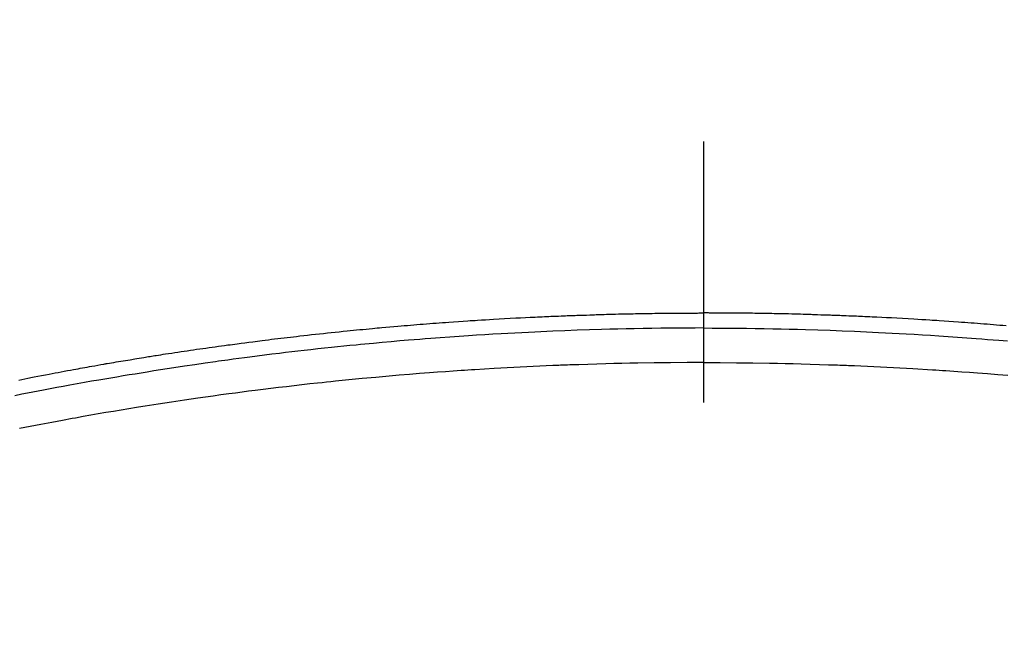
# Model space of a CAD drawing. Extents: x 56059 to 82181, y 210 to 8610.
# Drawn here: x 71208 to 71231, y 6894 to 6909 of the extents above; entities that cross this region are included whole.
import ezdxf

# ---------------------------------------------------------------- set-up
doc = ezdxf.new("R2010")
doc.units = 0
doc.header["$LTSCALE"] = 50
doc.header["$MEASUREMENT"] = 0
doc.linetypes.add('CENTER2', pattern=[1.125, 0.75, -0.125, 0.125, -0.125])
doc.layers.get('0').update_dxf_attribs({"linetype": 'CONTINUOUS'})
doc.layers.add('150-機器', color=8, linetype='CONTINUOUS')
doc.layers.add('160-文字', color=254, linetype='CONTINUOUS')
doc.styles.add('KH001', font='txt')
doc.dimstyles.new('KH1xx030', dxfattribs={"dimscale": 30, "dimtxt": 2, "dimasz": 0.6, "dimexe": 0.3, "dimexo": 1.2, "dimgap": 0.5, "dimtad": 3, "dimdec": 1, "dimdsep": 46, "dimlunit": 6, "dimtxsty": 'KH001', "dimblk": 'DOT', "dimcen": 1, "dimdle": 1, "dimclrd": 256, "dimclre": 256, "dimclrt": 256, "dimadec": 0, "dimazin": 0, "dimtfac": 1, "dimtdec": 1, "dimtix": 1, "dimtmove": 2, "dimatfit": 3, "dimldrblk": 'CLOSEDBLANK', "dimfxl": 1, "dimtolj": 1, "dimtzin": 0, "dimlwd": -1, "dimlwe": -1, "dimarcsym": 0})

# ---------------------------------------------------------------- blocks, each defined once
blk = doc.blocks.new('_ClosedBlank')
at = {"color": 0, "linetype": 'ByBlock', "lineweight": -2}
for p, q in [((-1, 0.1667), (0, 0)), ((-1, 0.1667), (-1, -0.1667)), ((0, 0), (-1, -0.1667))]:
    blk.add_line(p, q, dxfattribs=at)
blk = doc.blocks.new('_Dot')
at = {"color": 0, "linetype": 'ByBlock', "lineweight": -2}
blk.add_line((-0.5, 0), (-1, 0), dxfattribs=at)
at = {"color": 0, "linetype": 'ByBlock', "const_width": 0.5}
blk.add_lwpolyline([(-0.25, 0, 1), (0.25, 0, 1)], format="xyb", close=True, dxfattribs=at)

msp = doc.modelspace()

# ---------------------------------------------------------------- linework, layer by layer
at = {"layer": '150-機器', "color": 161, "linetype": 'CENTER2'}
msp.add_line((71224.018, 7286.861), (71224.018, 6795.419), dxfattribs=at)
at = {"layer": '150-機器', "color": 13, "linetype": 'Continuous'}
for points in [[(71207.65, 6899.901), (71207.722, 6899.916), (71207.794, 6899.93), (71207.866, 6899.945), (71207.902, 6899.952), (71207.938, 6899.959), (71207.974, 6899.966), (71208.011, 6899.974), (71208.101, 6899.991), (71208.191, 6900.009), (71208.281, 6900.026), (71208.372, 6900.043), (71208.444, 6900.057), (71208.517, 6900.071), (71208.589, 6900.085), (71208.662, 6900.098), (71208.735, 6900.112), (71208.807, 6900.125), (71208.88, 6900.139), (71208.953, 6900.152), (71209.008, 6900.162), (71209.062, 6900.172), (71209.117, 6900.182), (71209.171, 6900.192), (71209.226, 6900.202), (71209.281, 6900.212), (71209.335, 6900.221), (71209.39, 6900.231), (71209.463, 6900.244), (71209.537, 6900.257), (71209.61, 6900.27), (71209.683, 6900.283), (71209.701, 6900.286), (71209.72, 6900.289), (71209.738, 6900.293), (71209.756, 6900.296), (71209.811, 6900.305), (71209.866, 6900.315), (71209.921, 6900.324), (71209.976, 6900.333), (71210.087, 6900.351), (71210.197, 6900.37), (71210.307, 6900.388), (71210.417, 6900.406), (71210.472, 6900.416), (71210.527, 6900.424), (71210.582, 6900.433), (71210.638, 6900.442), (71210.674, 6900.448), (71210.711, 6900.454), (71210.748, 6900.46), (71210.785, 6900.466), (71210.822, 6900.472), (71210.859, 6900.478), (71210.896, 6900.484), (71210.933, 6900.489), (71210.988, 6900.498), (71211.044, 6900.507), (71211.1, 6900.516), (71211.155, 6900.524), (71211.229, 6900.536), (71211.303, 6900.547), (71211.377, 6900.558), (71211.451, 6900.569), (71211.526, 6900.58), (71211.6, 6900.592), (71211.674, 6900.603), (71211.749, 6900.614), (71211.823, 6900.625), (71211.897, 6900.636), (71211.972, 6900.646), (71212.046, 6900.657), (71212.12, 6900.667), (71212.194, 6900.678), (71212.269, 6900.688), (71212.343, 6900.699), (71212.418, 6900.709), (71212.492, 6900.719), (71212.567, 6900.73), (71212.641, 6900.74), (71212.697, 6900.747), (71212.753, 6900.755), (71212.81, 6900.762), (71212.866, 6900.77), (71212.959, 6900.782), (71213.052, 6900.794), (71213.145, 6900.806), (71213.239, 6900.818), (71213.295, 6900.826), (71213.351, 6900.833), (71213.407, 6900.84), (71213.463, 6900.847), (71213.538, 6900.857), (71213.613, 6900.866), (71213.688, 6900.875), (71213.763, 6900.884), (71213.838, 6900.893), (71213.913, 6900.902), (71213.988, 6900.911), (71214.064, 6900.92), (71214.139, 6900.929), (71214.214, 6900.938), (71214.289, 6900.946), (71214.364, 6900.955), (71214.458, 6900.966), (71214.552, 6900.976), (71214.646, 6900.987), (71214.741, 6900.997), (71214.835, 6901.007), (71214.929, 6901.018), (71215.023, 6901.028), (71215.118, 6901.038), (71215.212, 6901.048), (71215.306, 6901.058), (71215.4, 6901.067), (71215.495, 6901.077), (71215.57, 6901.084), (71215.646, 6901.092), (71215.722, 6901.099), (71215.798, 6901.107), (71215.874, 6901.114), (71215.95, 6901.121), (71216.026, 6901.128), (71216.102, 6901.136), (71216.159, 6901.141), (71216.216, 6901.146), (71216.273, 6901.151), (71216.329, 6901.157), (71216.424, 6901.165), (71216.519, 6901.174), (71216.614, 6901.182), (71216.709, 6901.19), (71216.786, 6901.197), (71216.862, 6901.203), (71216.938, 6901.209), (71217.014, 6901.215), (71217.09, 6901.222), (71217.166, 6901.228), (71217.242, 6901.234), (71217.318, 6901.24), (71217.394, 6901.246), (71217.47, 6901.252), (71217.546, 6901.258), (71217.622, 6901.264), (71217.698, 6901.27), (71217.774, 6901.275), (71217.85, 6901.281), (71217.926, 6901.286), (71218.041, 6901.294), (71218.155, 6901.302), (71218.27, 6901.31), (71218.384, 6901.318), (71218.441, 6901.322), (71218.498, 6901.326), (71218.555, 6901.329), (71218.612, 6901.333), (71218.708, 6901.339), (71218.803, 6901.345), (71218.899, 6901.35), (71218.994, 6901.356), (71219.128, 6901.364), (71219.262, 6901.371), (71219.395, 6901.379), (71219.529, 6901.386), (71219.644, 6901.392), (71219.759, 6901.398), (71219.874, 6901.403), (71219.989, 6901.409), (71220.046, 6901.412), (71220.104, 6901.414), (71220.162, 6901.417), (71220.219, 6901.42), (71220.268, 6901.422), (71220.316, 6901.424), (71220.365, 6901.426), (71220.414, 6901.428), (71220.48, 6901.431), (71220.547, 6901.433), (71220.613, 6901.436), (71220.68, 6901.439), (71220.719, 6901.44), (71220.757, 6901.442), (71220.796, 6901.443), (71220.835, 6901.445), (71220.873, 6901.446), (71220.911, 6901.448), (71220.95, 6901.449), (71220.988, 6901.451), (71221.007, 6901.451), (71221.027, 6901.452), (71221.046, 6901.452), (71221.065, 6901.453), (71221.142, 6901.455), (71221.219, 6901.457), (71221.295, 6901.46), (71221.372, 6901.463), (71221.411, 6901.464), (71221.449, 6901.465), (71221.487, 6901.466), (71221.526, 6901.468), (71221.583, 6901.47), (71221.641, 6901.471), (71221.698, 6901.473), (71221.756, 6901.475), (71221.794, 6901.476), (71221.833, 6901.477), (71221.871, 6901.478), (71221.91, 6901.479), (71221.986, 6901.481), (71222.063, 6901.482), (71222.139, 6901.484), (71222.216, 6901.486), (71222.273, 6901.487), (71222.331, 6901.488), (71222.389, 6901.489), (71222.446, 6901.49), (71222.504, 6901.491), (71222.561, 6901.492), (71222.619, 6901.493), (71222.677, 6901.494), (71222.734, 6901.495), (71222.792, 6901.496), (71222.849, 6901.497), (71222.907, 6901.498), (71222.965, 6901.498), (71223.022, 6901.499), (71223.08, 6901.499), (71223.137, 6901.5), (71223.195, 6901.5), (71223.252, 6901.501), (71223.309, 6901.501), (71223.367, 6901.502), (71223.405, 6901.502), (71223.444, 6901.502), (71223.482, 6901.502), (71223.52, 6901.503), (71223.563, 6901.503), (71223.605, 6901.503), (71223.648, 6901.503), (71223.69, 6901.504), (71223.715, 6901.504), (71223.74, 6901.504), (71223.764, 6901.504), (71223.789, 6901.504), (71223.818, 6901.504), (71223.847, 6901.504), (71223.876, 6901.504), (71223.904, 6901.505), (71223.933, 6901.505), (71223.961, 6901.505), (71223.99, 6901.505), (71224.018, 6901.505)], [(71231.251, 6901.197), (71231.175, 6901.203), (71231.099, 6901.209), (71231.023, 6901.215), (71230.947, 6901.222), (71230.871, 6901.228), (71230.795, 6901.234), (71230.719, 6901.24), (71230.643, 6901.246), (71230.567, 6901.252), (71230.491, 6901.258), (71230.415, 6901.264), (71230.339, 6901.27), (71230.263, 6901.275), (71230.187, 6901.281), (71230.111, 6901.286), (71229.996, 6901.294), (71229.882, 6901.302), (71229.767, 6901.31), (71229.653, 6901.318), (71229.596, 6901.322), (71229.539, 6901.326), (71229.482, 6901.329), (71229.424, 6901.333), (71229.329, 6901.339), (71229.234, 6901.345), (71229.138, 6901.35), (71229.043, 6901.356), (71228.909, 6901.364), (71228.775, 6901.371), (71228.642, 6901.379), (71228.508, 6901.386), (71228.393, 6901.392), (71228.278, 6901.398), (71228.163, 6901.403), (71228.048, 6901.409), (71227.991, 6901.412), (71227.933, 6901.414), (71227.875, 6901.417), (71227.818, 6901.42), (71227.769, 6901.422), (71227.721, 6901.424), (71227.672, 6901.426), (71227.623, 6901.428), (71227.557, 6901.431), (71227.49, 6901.433), (71227.424, 6901.436), (71227.357, 6901.439), (71227.318, 6901.44), (71227.28, 6901.442), (71227.241, 6901.443), (71227.202, 6901.445), (71227.164, 6901.446), (71227.126, 6901.448), (71227.087, 6901.449), (71227.049, 6901.451), (71227.03, 6901.451), (71227.01, 6901.452), (71226.991, 6901.452), (71226.972, 6901.453), (71226.895, 6901.455), (71226.818, 6901.457), (71226.742, 6901.46), (71226.665, 6901.463), (71226.626, 6901.464), (71226.588, 6901.465), (71226.55, 6901.466), (71226.511, 6901.468), (71226.454, 6901.47), (71226.396, 6901.471), (71226.338, 6901.473), (71226.281, 6901.475), (71226.242, 6901.476), (71226.204, 6901.477), (71226.166, 6901.478), (71226.127, 6901.479), (71226.051, 6901.481), (71225.974, 6901.482), (71225.898, 6901.484), (71225.821, 6901.486), (71225.763, 6901.487), (71225.706, 6901.488), (71225.648, 6901.489), (71225.591, 6901.49), (71225.533, 6901.491), (71225.475, 6901.492), (71225.418, 6901.493), (71225.36, 6901.494), (71225.303, 6901.495), (71225.245, 6901.496), (71225.187, 6901.497), (71225.13, 6901.498), (71225.072, 6901.498), (71225.015, 6901.499), (71224.957, 6901.499), (71224.899, 6901.5), (71224.842, 6901.5), (71224.785, 6901.501), (71224.727, 6901.501), (71224.67, 6901.502), (71224.632, 6901.502), (71224.593, 6901.502), (71224.555, 6901.502), (71224.517, 6901.503), (71224.474, 6901.503), (71224.432, 6901.503), (71224.389, 6901.503), (71224.347, 6901.504), (71224.322, 6901.504), (71224.297, 6901.504), (71224.273, 6901.504), (71224.248, 6901.504), (71224.219, 6901.504), (71224.19, 6901.504), (71224.161, 6901.504), (71224.133, 6901.505), (71224.104, 6901.505), (71224.075, 6901.505), (71224.047, 6901.505), (71224.018, 6901.505)], [(71224.018, 6901.146), (71223.815, 6901.145), (71223.612, 6901.144), (71223.409, 6901.143), (71223.205, 6901.142), (71222.994, 6901.139), (71222.783, 6901.136), (71222.572, 6901.132), (71222.361, 6901.129), (71222.166, 6901.125), (71221.97, 6901.12), (71221.774, 6901.116), (71221.579, 6901.111), (71221.287, 6901.102), (71220.996, 6901.092), (71220.705, 6901.081), (71220.414, 6901.069), (71220.269, 6901.062), (71220.124, 6901.056), (71219.98, 6901.049), (71219.835, 6901.042), (71219.67, 6901.034), (71219.506, 6901.025), (71219.341, 6901.016), (71219.176, 6901.007), (71218.981, 6900.996), (71218.786, 6900.984), (71218.592, 6900.972), (71218.397, 6900.959), (71218.173, 6900.944), (71217.948, 6900.928), (71217.724, 6900.912), (71217.499, 6900.895), (71217.365, 6900.885), (71217.231, 6900.874), (71217.097, 6900.863), (71216.963, 6900.852), (71216.754, 6900.835), (71216.546, 6900.816), (71216.337, 6900.798), (71216.129, 6900.779), (71216.025, 6900.769), (71215.921, 6900.759), (71215.816, 6900.749), (71215.712, 6900.739), (71215.564, 6900.724), (71215.415, 6900.709), (71215.267, 6900.694), (71215.119, 6900.679), (71214.956, 6900.661), (71214.793, 6900.644), (71214.63, 6900.625), (71214.467, 6900.607), (71214.32, 6900.59), (71214.172, 6900.573), (71214.025, 6900.556), (71213.877, 6900.538), (71213.7, 6900.517), (71213.524, 6900.495), (71213.347, 6900.473), (71213.171, 6900.45), (71213.039, 6900.433), (71212.907, 6900.415), (71212.774, 6900.398), (71212.642, 6900.38), (71212.569, 6900.369), (71212.496, 6900.359), (71212.422, 6900.349), (71212.349, 6900.339), (71212.101, 6900.303), (71211.853, 6900.267), (71211.605, 6900.231), (71211.357, 6900.193), (71211.197, 6900.168), (71211.037, 6900.143), (71210.877, 6900.118), (71210.717, 6900.092), (71210.572, 6900.069), (71210.428, 6900.045), (71210.283, 6900.022), (71210.138, 6899.998), (71209.993, 6899.973), (71209.849, 6899.949), (71209.704, 6899.925), (71209.559, 6899.9), (71209.387, 6899.87), (71209.214, 6899.84), (71209.041, 6899.809), (71208.868, 6899.778), (71208.71, 6899.749), (71208.553, 6899.72), (71208.395, 6899.691), (71208.237, 6899.661), (71208.108, 6899.638), (71207.979, 6899.614), (71207.851, 6899.589), (71207.722, 6899.563), (71207.554, 6899.526)], [(71224.018, 6901.146), (71224.222, 6901.145), (71224.425, 6901.144), (71224.628, 6901.143), (71224.832, 6901.142), (71225.043, 6901.139), (71225.254, 6901.136), (71225.465, 6901.132), (71225.675, 6901.129), (71225.871, 6901.125), (71226.067, 6901.12), (71226.263, 6901.116), (71226.458, 6901.111), (71226.75, 6901.102), (71227.041, 6901.092), (71227.332, 6901.081), (71227.623, 6901.069), (71227.768, 6901.062), (71227.913, 6901.056), (71228.057, 6901.049), (71228.202, 6901.042), (71228.367, 6901.034), (71228.531, 6901.025), (71228.696, 6901.016), (71228.861, 6901.007), (71229.056, 6900.996), (71229.251, 6900.984), (71229.445, 6900.972), (71229.64, 6900.959), (71229.864, 6900.944), (71230.089, 6900.928), (71230.313, 6900.912), (71230.538, 6900.895), (71230.672, 6900.885), (71230.806, 6900.874), (71230.94, 6900.863), (71231.074, 6900.852), (71231.283, 6900.835)], [(71224.018, 6900.32), (71223.625, 6900.318), (71223.231, 6900.315), (71222.838, 6900.311), (71222.444, 6900.306), (71222.255, 6900.302), (71222.065, 6900.298), (71221.875, 6900.294), (71221.685, 6900.289), (71221.468, 6900.283), (71221.251, 6900.276), (71221.034, 6900.268), (71220.818, 6900.261), (71220.763, 6900.259), (71220.709, 6900.257), (71220.655, 6900.255), (71220.601, 6900.253), (71220.554, 6900.251), (71220.507, 6900.249), (71220.461, 6900.247), (71220.414, 6900.245), (71219.947, 6900.224), (71219.48, 6900.2), (71219.013, 6900.175), (71218.547, 6900.147), (71218.466, 6900.142), (71218.385, 6900.137), (71218.304, 6900.132), (71218.223, 6900.126), (71218.035, 6900.113), (71217.846, 6900.1), (71217.658, 6900.086), (71217.469, 6900.072), (71217.228, 6900.054), (71216.986, 6900.034), (71216.744, 6900.014), (71216.502, 6899.994), (71216.18, 6899.965), (71215.859, 6899.935), (71215.538, 6899.903), (71215.216, 6899.871), (71215.11, 6899.86), (71215.003, 6899.849), (71214.896, 6899.837), (71214.79, 6899.826), (71214.603, 6899.806), (71214.416, 6899.785), (71214.23, 6899.764), (71214.044, 6899.742), (71213.858, 6899.72), (71213.672, 6899.698), (71213.486, 6899.675), (71213.301, 6899.651), (71213.142, 6899.631), (71212.983, 6899.611), (71212.824, 6899.59), (71212.665, 6899.569), (71212.48, 6899.544), (71212.296, 6899.518), (71212.111, 6899.492), (71211.926, 6899.466), (71211.611, 6899.42), (71211.296, 6899.373), (71210.981, 6899.325), (71210.667, 6899.275), (71210.614, 6899.267), (71210.562, 6899.259), (71210.51, 6899.25), (71210.458, 6899.242), (71210.275, 6899.212), (71210.093, 6899.181), (71209.91, 6899.151), (71209.728, 6899.12), (71209.546, 6899.089), (71209.365, 6899.057), (71209.183, 6899.025), (71209.002, 6898.992), (71208.924, 6898.978), (71208.846, 6898.964), (71208.769, 6898.95), (71208.691, 6898.935), (71208.433, 6898.887), (71208.176, 6898.838), (71207.919, 6898.788), (71207.661, 6898.738)], [(71224.018, 6900.32), (71224.412, 6900.318), (71224.806, 6900.315), (71225.199, 6900.311), (71225.593, 6900.306), (71225.782, 6900.302), (71225.972, 6900.298), (71226.162, 6900.294), (71226.352, 6900.289), (71226.569, 6900.283), (71226.786, 6900.276), (71227.002, 6900.268), (71227.219, 6900.261), (71227.273, 6900.259), (71227.328, 6900.257), (71227.382, 6900.255), (71227.436, 6900.253), (71227.483, 6900.251), (71227.53, 6900.249), (71227.576, 6900.247), (71227.623, 6900.245), (71228.09, 6900.224), (71228.557, 6900.2), (71229.024, 6900.175), (71229.49, 6900.147), (71229.571, 6900.142), (71229.652, 6900.137), (71229.733, 6900.132), (71229.813, 6900.126), (71230.002, 6900.113), (71230.191, 6900.1), (71230.379, 6900.086), (71230.567, 6900.072), (71230.809, 6900.054), (71231.051, 6900.034), (71231.293, 6900.014)]]:
    msp.add_lwpolyline(points, dxfattribs=at)
at = {"layer": '150-機器', "color": 13}
for radius in [90.5, 80.5]:
    msp.add_circle((71224.011, 6945.643), radius, dxfattribs=at)

# ---------------------------------------------------------------- leaders
at = {"layer": '160-文字', "annotation_type": 0, "has_hookline": 1, "hookline_direction": 0}
for points, override, text_width in [([(70884.011, 7148.143), (71121.555, 5948.318), (71139.555, 5948.318)], {"dimgap": 0.5, "dimtad": 1}, 735.838), ([(71107.406, 7147.262), (72688.182, 6038.697), (72837.441, 6038.697)], {"dimgap": 0.5, "dimtad": 1, "dimfxl": 0.5, "dimarcsym": 1}, 1398.579)]:
    msp.add_leader(points, dimstyle='KH1xx030', override=override, dxfattribs=dict(at, text_width=text_width))

doc.saveas('drawing.dxf')
